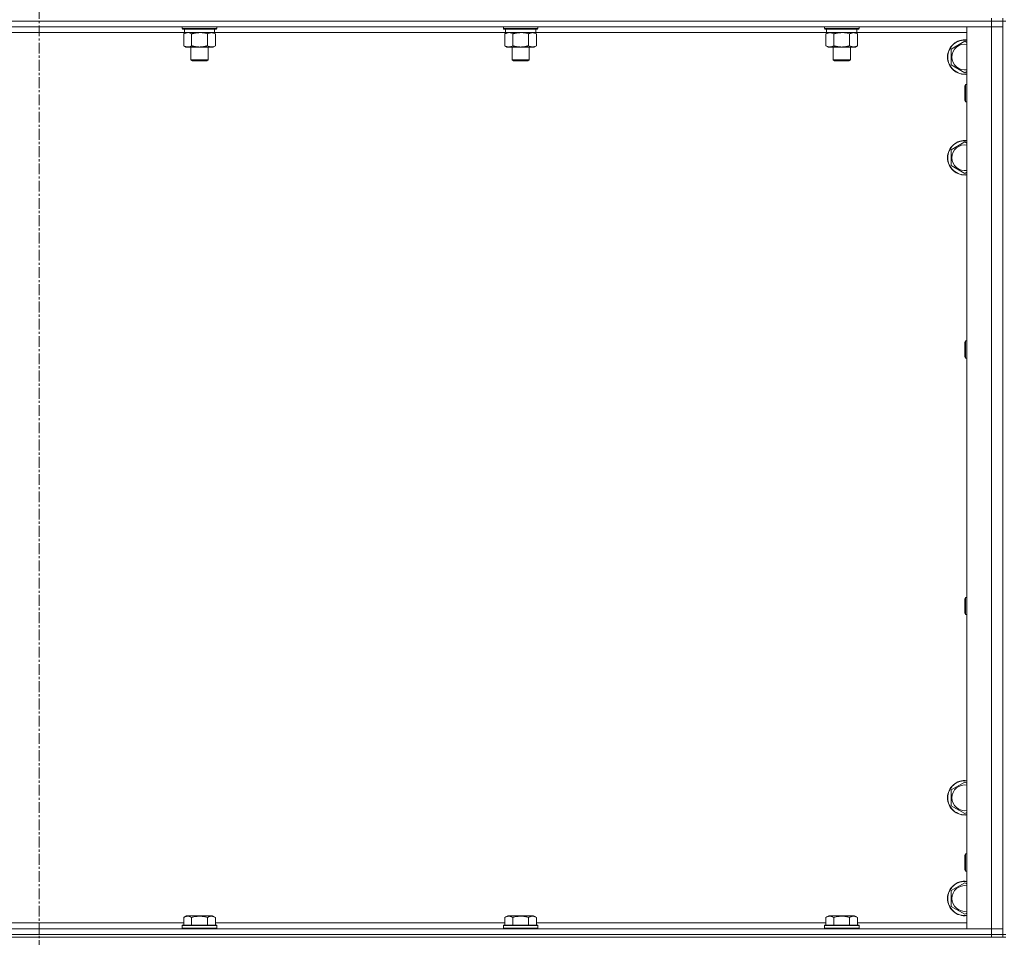
# Model space of a CAD drawing. Units: millimetres. Extents: x 0 to 30546, y -7 to 21000.
# Drawn here: x 23065 to 23749, y 13547 to 14185 of the extents above; entities that cross this region are included whole.
import ezdxf

# ---------------------------------------------------------------- set-up
doc = ezdxf.new("R2010")
doc.units = ezdxf.units.MM
doc.linetypes.add('K5LT_AXLED', pattern=[12, 7.5, -1.5, 1.5, -1.5])
doc.linetypes.add('K5LT_THIN', pattern=[0])
for name, color, linetype, true_color in [('OSI', 2, 'Continuous', 0xffff00), ('R', 1, 'Continuous', 0xff0000), ('WELDING', 7, 'Continuous', 0xffffff)]:
    doc.layers.add(name, color=color, linetype=linetype, true_color=true_color)

msp = doc.modelspace()

# ---------------------------------------------------------------- linework, layer by layer
at = {"layer": 'OSI', "color": 30, "linetype": 'K5LT_AXLED', "lineweight": 18, "true_color": 0xff8000}
msp.add_line((23078.16, 17985.35), (23078.16, 13439.35), dxfattribs=at)
at = {"layer": 'R', "color": 7, "linetype": 'K5LT_THIN', "lineweight": 18}
for p, q in [((23740.16, 14184.35), (22416.16, 14184.35)), ((23740.16, 14184.35), (22416.16, 14184.35)), ((23740.16, 14186.35), (23740.16, 14184.35)), ((23740.16, 14184.35), (23748.16, 14184.35)), ((23740.16, 14184.35), (23740.16, 14180.35)), ((23748.16, 14184.35), (23740.16, 14184.35)), ((23748.16, 14186.35), (23748.16, 14184.35)), ((23750.16, 14184.35), (23748.16, 14184.35)), ((23748.16, 13549.35), (23748.16, 14184.35)), ((23740.16, 14180.35), (22416.16, 14180.35)), ((23179.26, 14176.35), (22977.06, 14176.35)), ((23177.76, 14180.35), (23177.76, 14179.15)), ((23201.76, 14179.15), (23177.76, 14179.15)), ((23177.76, 14179.15), (23177.93, 14178.85)), ((23201.58, 14178.85), (23177.93, 14178.85)), ((23178.79, 14175.5), (23180.26, 14176.35)), ((23178.79, 14175.5), (23178.79, 14167.2)), ((23179.26, 14178.85), (23179.26, 14176.35)), ((23200.26, 14176.35), (23179.26, 14176.35)), ((23184.27, 14175.5), (23184.27, 14167.2)), ((23195.24, 14175.5), (23195.24, 14167.2)), ((23200.73, 14175.5), (23199.26, 14176.35)), ((23200.26, 14178.85), (23200.26, 14176.35)), ((23402.46, 14176.35), (23200.26, 14176.35)), ((23200.73, 14175.5), (23200.73, 14167.2)), ((23201.76, 14179.15), (23201.58, 14178.85)), ((23201.76, 14180.35), (23201.76, 14179.15)), ((23400.96, 14180.35), (23400.96, 14179.15)), ((23424.96, 14179.15), (23400.96, 14179.15)), ((23400.96, 14179.15), (23401.13, 14178.85)), ((23424.78, 14178.85), (23401.13, 14178.85)), ((23401.99, 14175.5), (23403.46, 14176.35)), ((23401.99, 14175.5), (23401.99, 14167.2)), ((23402.46, 14178.85), (23402.46, 14176.35)), ((23423.46, 14176.35), (23402.46, 14176.35)), ((23407.47, 14175.5), (23407.47, 14167.2)), ((23418.44, 14175.5), (23418.44, 14167.2)), ((23423.93, 14175.5), (23422.46, 14176.35)), ((23423.46, 14178.85), (23423.46, 14176.35)), ((23625.66, 14176.35), (23423.46, 14176.35)), ((23423.93, 14175.5), (23423.93, 14167.2)), ((23424.96, 14179.15), (23424.78, 14178.85)), ((23424.96, 14180.35), (23424.96, 14179.15)), ((23624.16, 14180.35), (23624.16, 14179.15)), ((23648.16, 14179.15), (23624.16, 14179.15)), ((23624.16, 14179.15), (23624.33, 14178.85)), ((23647.98, 14178.85), (23624.33, 14178.85)), ((23625.19, 14175.5), (23626.66, 14176.35)), ((23625.19, 14175.5), (23625.19, 14167.2)), ((23625.66, 14178.85), (23625.66, 14176.35)), ((23646.66, 14176.35), (23625.66, 14176.35)), ((23630.67, 14175.5), (23630.67, 14167.2)), ((23641.64, 14175.5), (23641.64, 14167.2)), ((23647.13, 14175.5), (23645.66, 14176.35)), ((23646.66, 14178.85), (23646.66, 14176.35)), ((23723.16, 14176.35), (23646.66, 14176.35)), ((23647.13, 14175.5), (23647.13, 14167.2)), ((23648.16, 14179.15), (23647.98, 14178.85)), ((23648.16, 14180.35), (23648.16, 14179.15)), ((23723.16, 14180.35), (23740.16, 14180.35)), ((23723.16, 13553.35), (23723.16, 14180.35)), ((23740.16, 13553.35), (23740.16, 14180.35)), ((23740.16, 14180.35), (23748.16, 14180.35)), ((23748.16, 14180.35), (23740.16, 14180.35)), ((23712.16, 14164.83), (23721.66, 14170.32)), ((23721.66, 14170.32), (23723.16, 14169.45)), ((23178.79, 14167.2), (23180.26, 14166.35)), ((23189.76, 14166.35), (23180.26, 14166.35)), ((23183.76, 14166.35), (23183.76, 14157.43)), ((23199.26, 14166.35), (23189.76, 14166.35)), ((23195.76, 14166.35), (23195.76, 14157.43)), ((23200.73, 14167.2), (23199.26, 14166.35)), ((23401.99, 14167.2), (23403.46, 14166.35)), ((23412.96, 14166.35), (23403.46, 14166.35)), ((23406.96, 14166.35), (23406.96, 14157.43)), ((23422.46, 14166.35), (23412.96, 14166.35)), ((23418.96, 14166.35), (23418.96, 14157.43)), ((23423.93, 14167.2), (23422.46, 14166.35)), ((23625.19, 14167.2), (23626.66, 14166.35)), ((23636.16, 14166.35), (23626.66, 14166.35)), ((23630.16, 14166.35), (23630.16, 14157.43)), ((23645.66, 14166.35), (23636.16, 14166.35)), ((23642.16, 14166.35), (23642.16, 14157.43)), ((23647.13, 14167.2), (23645.66, 14166.35)), ((23712.16, 14159.35), (23712.16, 14164.83)), ((23195.76, 14157.43), (23183.76, 14157.43)), ((23183.76, 14157.43), (23184.76, 14156.85)), ((23194.76, 14156.85), (23184.76, 14156.85)), ((23195.76, 14157.43), (23194.76, 14156.85)), ((23418.96, 14157.43), (23406.96, 14157.43)), ((23406.96, 14157.43), (23407.96, 14156.85)), ((23417.96, 14156.85), (23407.96, 14156.85)), ((23418.96, 14157.43), (23417.96, 14156.85)), ((23642.16, 14157.43), (23630.16, 14157.43)), ((23630.16, 14157.43), (23631.16, 14156.85)), ((23641.16, 14156.85), (23631.16, 14156.85)), ((23642.16, 14157.43), (23641.16, 14156.85)), ((23712.16, 14153.86), (23712.16, 14159.35)), ((23721.66, 14148.38), (23712.16, 14153.86)), ((23723.16, 14149.24), (23721.66, 14148.38)), ((23722.23, 14140.35), (23721.66, 14139.35)), ((23723.16, 14140.35), (23722.23, 14140.35)), ((23722.23, 14128.35), (23722.23, 14140.35)), ((23721.66, 14129.35), (23721.66, 14139.35)), ((23722.23, 14128.35), (23721.66, 14129.35)), ((23723.16, 14128.35), (23722.23, 14128.35)), ((23712.16, 14094.83), (23721.66, 14100.32)), ((23721.66, 14100.32), (23723.16, 14099.45)), ((23712.16, 14089.35), (23712.16, 14094.83)), ((23712.16, 14083.86), (23712.16, 14089.35)), ((23721.66, 14078.38), (23712.16, 14083.86)), ((23723.16, 14079.24), (23721.66, 14078.38)), ((23722.23, 13962.02), (23721.66, 13961.02)), ((23721.66, 13951.02), (23721.66, 13961.02)), ((23723.16, 13962.02), (23722.23, 13962.02)), ((23722.23, 13950.02), (23722.23, 13962.02)), ((23722.23, 13950.02), (23721.66, 13951.02)), ((23723.16, 13950.02), (23722.23, 13950.02)), ((23722.23, 13783.68), (23721.66, 13782.68)), ((23721.66, 13772.68), (23721.66, 13782.68)), ((23723.16, 13783.68), (23722.23, 13783.68)), ((23722.23, 13771.68), (23722.23, 13783.68)), ((23722.23, 13771.68), (23721.66, 13772.68)), ((23723.16, 13771.68), (23722.23, 13771.68)), ((23712.16, 13649.83), (23721.66, 13655.32)), ((23721.66, 13655.32), (23723.16, 13654.45)), ((23712.16, 13644.35), (23712.16, 13649.83)), ((23712.16, 13638.86), (23712.16, 13644.35)), ((23721.66, 13633.38), (23712.16, 13638.86)), ((23723.16, 13634.24), (23721.66, 13633.38)), ((23722.23, 13605.35), (23721.66, 13604.35)), ((23721.66, 13594.35), (23721.66, 13604.35)), ((23723.16, 13605.35), (23722.23, 13605.35)), ((23722.23, 13593.35), (23722.23, 13605.35)), ((23722.23, 13593.35), (23721.66, 13594.35)), ((23723.16, 13593.35), (23722.23, 13593.35)), ((23712.16, 13579.83), (23721.66, 13585.32)), ((23712.16, 13574.35), (23712.16, 13579.83)), ((23721.66, 13585.32), (23723.16, 13584.45)), ((23712.16, 13568.86), (23712.16, 13574.35)), ((23721.66, 13563.38), (23712.16, 13568.86)), ((23178.79, 13561.2), (23180.78, 13562.35)), ((23178.79, 13561.2), (23178.79, 13555.85)), ((23198.73, 13562.35), (23180.78, 13562.35)), ((23184.27, 13561.2), (23184.27, 13555.85)), ((23195.24, 13561.2), (23195.24, 13555.85)), ((23200.73, 13561.2), (23198.73, 13562.35)), ((23200.73, 13561.2), (23200.73, 13555.85)), ((23401.99, 13561.2), (23403.98, 13562.35)), ((23401.99, 13561.2), (23401.99, 13555.85)), ((23421.93, 13562.35), (23403.98, 13562.35)), ((23407.47, 13561.2), (23407.47, 13555.85)), ((23418.44, 13561.2), (23418.44, 13555.85)), ((23423.93, 13561.2), (23421.93, 13562.35)), ((23423.93, 13561.2), (23423.93, 13555.85)), ((23625.19, 13561.2), (23627.18, 13562.35)), ((23625.19, 13561.2), (23625.19, 13555.85)), ((23645.13, 13562.35), (23627.18, 13562.35)), ((23630.67, 13561.2), (23630.67, 13555.85)), ((23641.64, 13561.2), (23641.64, 13555.85)), ((23647.13, 13561.2), (23645.13, 13562.35)), ((23647.13, 13561.2), (23647.13, 13555.85)), ((23723.16, 13564.24), (23721.66, 13563.38)), ((22416.16, 13553.35), (23740.16, 13553.35)), ((22977.53, 13557.35), (23178.79, 13557.35)), ((23177.76, 13555.55), (23177.93, 13555.85)), ((23177.76, 13555.55), (23177.76, 13553.65)), ((23201.76, 13555.55), (23177.76, 13555.55)), ((23201.76, 13553.65), (23177.76, 13553.65)), ((23177.76, 13553.65), (23177.93, 13553.35)), ((23201.58, 13555.85), (23177.93, 13555.85)), ((23200.73, 13557.35), (23401.99, 13557.35)), ((23201.76, 13555.55), (23201.58, 13555.85)), ((23201.76, 13553.65), (23201.58, 13553.35)), ((23201.76, 13555.55), (23201.76, 13553.65)), ((23400.96, 13555.55), (23401.13, 13555.85)), ((23400.96, 13555.55), (23400.96, 13553.65)), ((23424.96, 13555.55), (23400.96, 13555.55)), ((23424.96, 13553.65), (23400.96, 13553.65)), ((23400.96, 13553.65), (23401.13, 13553.35)), ((23424.78, 13555.85), (23401.13, 13555.85)), ((23423.93, 13557.35), (23625.19, 13557.35)), ((23424.96, 13555.55), (23424.78, 13555.85)), ((23424.96, 13553.65), (23424.78, 13553.35)), ((23424.96, 13555.55), (23424.96, 13553.65)), ((23624.16, 13555.55), (23624.33, 13555.85)), ((23624.16, 13555.55), (23624.16, 13553.65)), ((23648.16, 13555.55), (23624.16, 13555.55)), ((23648.16, 13553.65), (23624.16, 13553.65)), ((23624.16, 13553.65), (23624.33, 13553.35)), ((23647.98, 13555.85), (23624.33, 13555.85)), ((23647.13, 13557.35), (23723.16, 13557.35)), ((23648.16, 13555.55), (23647.98, 13555.85)), ((23648.16, 13553.65), (23647.98, 13553.35)), ((23648.16, 13555.55), (23648.16, 13553.65)), ((23740.16, 13553.35), (23723.16, 13553.35)), ((23748.16, 13553.35), (23740.16, 13553.35)), ((23740.16, 13553.35), (23748.16, 13553.35)), ((23740.16, 13549.35), (23740.16, 13553.35)), ((23740.16, 13549.35), (22416.16, 13549.35)), ((22416.16, 13549.35), (23740.16, 13549.35)), ((23740.16, 13547.35), (22416.16, 13547.35)), ((23740.16, 13549.35), (23748.16, 13549.35)), ((23740.16, 13549.35), (23740.16, 13547.35)), ((23748.16, 13549.35), (23740.16, 13549.35)), ((23748.16, 13547.35), (23740.16, 13547.35)), ((23750.16, 13549.35), (23748.16, 13549.35)), ((23748.16, 13549.35), (23748.16, 13547.35)), ((23748.16, 13547.35), (23750.16, 13547.35))]:
    msp.add_line(p, q, dxfattribs=at)
for centre, radius, start, end in [((23721.66, 14159.35), 12, 82.81924, 180), ((23721.66, 14159.35), 11.83, 82.71351, 180), ((23721.66, 14159.35), 8.97, 80.37625, 180), ((23721.66, 14159.35), 12, 180, 277.18076), ((23721.66, 14159.35), 11.83, 180, 277.28649), ((23721.66, 14159.35), 8.97, 180, 279.62375), ((23721.66, 14089.35), 12, 82.81924, 180), ((23721.66, 14089.35), 11.83, 82.71351, 180), ((23721.66, 14089.35), 8.97, 80.37625, 180), ((23721.66, 14089.35), 12, 180, 277.18076), ((23721.66, 14089.35), 11.83, 180, 277.28649), ((23721.66, 14089.35), 8.97, 180, 279.62375), ((23721.66, 13644.35), 12, 82.81924, 180), ((23721.66, 13644.35), 11.83, 82.71351, 180), ((23721.66, 13644.35), 8.97, 80.37625, 180), ((23721.66, 13644.35), 12, 180, 277.18076), ((23721.66, 13644.35), 11.83, 180, 277.28649), ((23721.66, 13644.35), 8.97, 180, 279.62375), ((23721.66, 13574.35), 12, 82.81924, 180), ((23721.66, 13574.35), 11.83, 82.71351, 180), ((23721.66, 13574.35), 8.97, 80.37625, 180), ((23721.66, 13574.35), 12, 180, 277.18076), ((23721.66, 13574.35), 11.83, 180, 277.28649), ((23721.66, 13574.35), 8.97, 180, 279.62375)]:
    msp.add_arc(centre, radius, start, end, dxfattribs=at)
at = {"layer": 'WELDING', "color": 7, "linetype": 'K5LT_THIN', "lineweight": 18}
for p, q in [((23182.45, 14176.25), (23181.53, 14176.35)), ((23183.37, 14175.95), (23182.45, 14176.25)), ((23184.27, 14175.5), (23183.37, 14175.95)), ((23191.61, 14176.25), (23189.76, 14176.35)), ((23193.44, 14175.95), (23191.61, 14176.25)), ((23195.24, 14175.5), (23193.44, 14175.95)), ((23405.65, 14176.25), (23404.73, 14176.35)), ((23406.57, 14175.95), (23405.65, 14176.25)), ((23407.47, 14175.5), (23406.57, 14175.95)), ((23414.81, 14176.25), (23412.96, 14176.35)), ((23416.64, 14175.95), (23414.81, 14176.25)), ((23418.44, 14175.5), (23416.64, 14175.95)), ((23638.01, 14176.25), (23636.16, 14176.35)), ((23639.84, 14175.95), (23638.01, 14176.25)), ((23641.64, 14175.5), (23639.84, 14175.95))]:
    msp.add_line(p, q, dxfattribs=at)
for points, knots in [([(23181.53, 14176.35), (23181.4, 14176.35), (23181.16, 14176.34), (23180.78, 14176.29), (23180.42, 14176.21), (23179.95, 14176.06), (23179.41, 14175.84), (23178.99, 14175.62), (23178.79, 14175.5)], [0, 0, 0, 0, 1.192024, 2.404251, 3.60809, 4.765234, 6.955738, 9, 9, 9, 9]), ([(23189.76, 14176.35), (23189.57, 14176.35), (23189.21, 14176.34), (23188.66, 14176.31), (23188.1, 14176.27), (23187.61, 14176.21), (23187.26, 14176.16), (23187.03, 14176.13), (23186.85, 14176.1), (23186.68, 14176.07), (23186.51, 14176.04), (23186.34, 14176), (23186.14, 14175.97), (23185.93, 14175.92), (23185.61, 14175.85), (23185.29, 14175.77), (23184.98, 14175.69), (23184.74, 14175.63), (23184.51, 14175.57), (23184.35, 14175.52), (23184.27, 14175.5)], [0, 0, 0, 0, 0.426692, 0.853385, 1.280077, 1.70677, 1.976977, 2.112081, 2.247185, 2.382289, 2.517392, 2.652496, 2.7876, 2.975699, 3.163798, 3.539996, 3.728096, 3.916195, 4.104294, 4.292393, 4.292393, 4.292393, 4.292393]), ([(23197.98, 14176.35), (23197.86, 14176.35), (23197.61, 14176.34), (23197.24, 14176.29), (23196.87, 14176.21), (23196.41, 14176.06), (23195.87, 14175.84), (23195.44, 14175.62), (23195.24, 14175.5)], [0, 0, 0, 0, 1.192024, 2.404251, 3.60809, 4.765234, 6.955738, 9, 9, 9, 9]), ([(23200.73, 14175.5), (23200.44, 14175.67), (23200, 14175.89), (23199.44, 14176.1), (23199.05, 14176.22), (23198.7, 14176.29), (23198.34, 14176.34), (23198.1, 14176.35), (23197.98, 14176.35)], [0, 0, 0, 0, 2.905563, 4.375924, 5.511195, 6.679161, 7.850161, 9, 9, 9, 9]), ([(23404.73, 14176.35), (23404.6, 14176.35), (23404.36, 14176.34), (23403.98, 14176.29), (23403.62, 14176.21), (23403.15, 14176.06), (23402.61, 14175.84), (23402.19, 14175.62), (23401.99, 14175.5)], [0, 0, 0, 0, 1.192024, 2.404251, 3.60809, 4.765234, 6.955738, 9, 9, 9, 9]), ([(23412.96, 14176.35), (23412.77, 14176.35), (23412.41, 14176.34), (23411.86, 14176.31), (23411.3, 14176.27), (23410.81, 14176.21), (23410.46, 14176.16), (23410.23, 14176.13), (23410.05, 14176.1), (23409.88, 14176.07), (23409.71, 14176.04), (23409.54, 14176), (23409.34, 14175.97), (23409.13, 14175.92), (23408.81, 14175.85), (23408.49, 14175.77), (23408.18, 14175.69), (23407.94, 14175.63), (23407.71, 14175.57), (23407.55, 14175.52), (23407.47, 14175.5)], [0, 0, 0, 0, 0.426692, 0.853385, 1.280077, 1.70677, 1.976977, 2.112081, 2.247185, 2.382289, 2.517392, 2.652496, 2.7876, 2.975699, 3.163798, 3.539996, 3.728096, 3.916195, 4.104294, 4.292393, 4.292393, 4.292393, 4.292393]), ([(23421.18, 14176.35), (23421.06, 14176.35), (23420.81, 14176.34), (23420.44, 14176.29), (23420.07, 14176.21), (23419.61, 14176.06), (23419.07, 14175.84), (23418.64, 14175.62), (23418.44, 14175.5)], [0, 0, 0, 0, 1.192024, 2.404251, 3.60809, 4.765234, 6.955738, 9, 9, 9, 9]), ([(23423.93, 14175.5), (23423.64, 14175.67), (23423.2, 14175.89), (23422.64, 14176.1), (23422.25, 14176.22), (23421.9, 14176.29), (23421.54, 14176.34), (23421.3, 14176.35), (23421.18, 14176.35)], [0, 0, 0, 0, 2.905563, 4.375924, 5.511195, 6.679161, 7.850161, 9, 9, 9, 9]), ([(23627.93, 14176.35), (23627.8, 14176.35), (23627.56, 14176.34), (23627.18, 14176.29), (23626.82, 14176.21), (23626.35, 14176.06), (23625.81, 14175.84), (23625.39, 14175.62), (23625.19, 14175.5)], [0, 0, 0, 0, 1.192024, 2.404251, 3.60809, 4.765234, 6.955738, 9, 9, 9, 9]), ([(23630.67, 14175.5), (23630.38, 14175.67), (23629.95, 14175.89), (23629.39, 14176.1), (23629, 14176.22), (23628.64, 14176.29), (23628.28, 14176.34), (23628.05, 14176.35), (23627.93, 14176.35)], [0, 0, 0, 0, 2.905563, 4.375924, 5.511195, 6.679161, 7.850161, 9, 9, 9, 9]), ([(23636.16, 14176.35), (23635.97, 14176.35), (23635.61, 14176.34), (23635.06, 14176.31), (23634.5, 14176.27), (23634.01, 14176.21), (23633.66, 14176.16), (23633.43, 14176.13), (23633.25, 14176.1), (23633.08, 14176.07), (23632.91, 14176.04), (23632.74, 14176), (23632.54, 14175.97), (23632.33, 14175.92), (23632.01, 14175.85), (23631.69, 14175.77), (23631.38, 14175.69), (23631.14, 14175.63), (23630.91, 14175.57), (23630.75, 14175.52), (23630.67, 14175.5)], [0, 0, 0, 0, 0.426692, 0.853385, 1.280077, 1.70677, 1.976977, 2.112081, 2.247185, 2.382289, 2.517392, 2.652496, 2.7876, 2.975699, 3.163798, 3.539996, 3.728096, 3.916195, 4.104294, 4.292393, 4.292393, 4.292393, 4.292393]), ([(23644.38, 14176.35), (23644.26, 14176.35), (23644.01, 14176.34), (23643.64, 14176.29), (23643.27, 14176.21), (23642.81, 14176.06), (23642.27, 14175.84), (23641.84, 14175.62), (23641.64, 14175.5)], [0, 0, 0, 0, 1.192024, 2.404251, 3.60809, 4.765234, 6.955738, 9, 9, 9, 9]), ([(23647.13, 14175.5), (23646.84, 14175.67), (23646.4, 14175.89), (23645.84, 14176.1), (23645.45, 14176.22), (23645.1, 14176.29), (23644.74, 14176.34), (23644.5, 14176.35), (23644.38, 14176.35)], [0, 0, 0, 0, 2.905563, 4.375924, 5.511195, 6.679161, 7.850161, 9, 9, 9, 9]), ([(23178.79, 14167.2), (23179.11, 14167.01), (23179.58, 14166.77), (23180.15, 14166.57), (23180.5, 14166.47), (23180.8, 14166.41), (23181.14, 14166.36), (23181.5, 14166.34), (23181.85, 14166.36), (23182.16, 14166.39), (23182.5, 14166.46), (23182.94, 14166.58), (23183.55, 14166.81), (23184.02, 14167.05), (23184.27, 14167.2)], [0, 0, 0, 0, 2.72415, 3.912285, 4.716446, 5.530362, 6.353984, 7.500189, 8.40607, 9.211142, 9.998759, 11.128707, 12.847273, 15, 15, 15, 15]), ([(23184.27, 14167.2), (23184.38, 14167.17), (23184.64, 14167.09), (23184.98, 14167), (23185.3, 14166.92), (23185.62, 14166.84), (23185.98, 14166.76), (23186.33, 14166.69), (23186.58, 14166.65), (23186.81, 14166.61), (23187.08, 14166.56), (23187.51, 14166.5), (23187.98, 14166.44), (23188.48, 14166.4), (23188.83, 14166.37), (23189.12, 14166.36), (23189.33, 14166.35), (23189.54, 14166.35), (23189.68, 14166.35), (23189.76, 14166.35)], [0, 0, 0, 0, 0.253231, 0.633077, 0.823001, 1.012924, 1.39277, 1.683866, 1.829413, 1.974961, 2.22598, 2.476999, 2.979038, 3.307633, 3.636228, 3.800526, 3.964824, 4.129121, 4.293419, 4.293419, 4.293419, 4.293419]), ([(23189.76, 14166.35), (23189.81, 14166.35), (23189.93, 14166.35), (23190.11, 14166.35), (23190.29, 14166.36), (23190.47, 14166.36), (23190.64, 14166.37), (23190.88, 14166.39), (23191.29, 14166.42), (23191.76, 14166.47), (23192.23, 14166.53), (23192.59, 14166.59), (23192.94, 14166.65), (23193.3, 14166.72), (23193.67, 14166.79), (23194.01, 14166.87), (23194.33, 14166.95), (23194.63, 14167.03), (23194.94, 14167.11), (23195.14, 14167.17), (23195.24, 14167.2)], [0, 0, 0, 0, 0.13683, 0.27366, 0.41049, 0.54732, 0.68415, 0.820981, 1.094641, 1.641961, 1.915621, 2.189281, 2.472595, 2.755908, 3.039221, 3.322535, 3.565256, 3.807977, 4.050698, 4.293419, 4.293419, 4.293419, 4.293419]), ([(23195.24, 14167.2), (23195.56, 14167.01), (23196.03, 14166.77), (23196.61, 14166.57), (23196.95, 14166.47), (23197.25, 14166.41), (23197.6, 14166.36), (23197.95, 14166.34), (23198.31, 14166.36), (23198.62, 14166.39), (23198.95, 14166.46), (23199.4, 14166.58), (23200.01, 14166.81), (23200.47, 14167.05), (23200.73, 14167.2)], [0, 0, 0, 0, 2.72415, 3.912285, 4.716446, 5.530362, 6.353984, 7.500189, 8.40607, 9.211142, 9.998759, 11.128707, 12.847273, 15, 15, 15, 15]), ([(23401.99, 14167.2), (23402.31, 14167.01), (23402.78, 14166.77), (23403.35, 14166.57), (23403.7, 14166.47), (23404, 14166.41), (23404.34, 14166.36), (23404.7, 14166.34), (23405.05, 14166.36), (23405.36, 14166.39), (23405.7, 14166.46), (23406.14, 14166.58), (23406.75, 14166.81), (23407.22, 14167.05), (23407.47, 14167.2)], [0, 0, 0, 0, 2.72415, 3.912285, 4.716446, 5.530362, 6.353984, 7.500189, 8.40607, 9.211142, 9.998759, 11.128707, 12.847273, 15, 15, 15, 15]), ([(23407.47, 14167.2), (23407.58, 14167.17), (23407.84, 14167.09), (23408.18, 14167), (23408.5, 14166.92), (23408.82, 14166.84), (23409.18, 14166.76), (23409.53, 14166.69), (23409.78, 14166.65), (23410.01, 14166.61), (23410.28, 14166.56), (23410.71, 14166.5), (23411.18, 14166.44), (23411.68, 14166.4), (23412.03, 14166.37), (23412.32, 14166.36), (23412.53, 14166.35), (23412.74, 14166.35), (23412.88, 14166.35), (23412.96, 14166.35)], [0, 0, 0, 0, 0.253231, 0.633077, 0.823001, 1.012924, 1.39277, 1.683866, 1.829413, 1.974961, 2.22598, 2.476999, 2.979038, 3.307633, 3.636228, 3.800526, 3.964824, 4.129121, 4.293419, 4.293419, 4.293419, 4.293419]), ([(23412.96, 14166.35), (23413.01, 14166.35), (23413.13, 14166.35), (23413.31, 14166.35), (23413.49, 14166.36), (23413.67, 14166.36), (23413.84, 14166.37), (23414.08, 14166.39), (23414.49, 14166.42), (23414.96, 14166.47), (23415.43, 14166.53), (23415.79, 14166.59), (23416.14, 14166.65), (23416.5, 14166.72), (23416.87, 14166.79), (23417.21, 14166.87), (23417.53, 14166.95), (23417.83, 14167.03), (23418.14, 14167.11), (23418.34, 14167.17), (23418.44, 14167.2)], [0, 0, 0, 0, 0.13683, 0.27366, 0.41049, 0.54732, 0.68415, 0.820981, 1.094641, 1.641961, 1.915621, 2.189281, 2.472595, 2.755908, 3.039221, 3.322535, 3.565256, 3.807977, 4.050698, 4.293419, 4.293419, 4.293419, 4.293419]), ([(23418.44, 14167.2), (23418.76, 14167.01), (23419.23, 14166.77), (23419.81, 14166.57), (23420.15, 14166.47), (23420.45, 14166.41), (23420.8, 14166.36), (23421.15, 14166.34), (23421.51, 14166.36), (23421.82, 14166.39), (23422.15, 14166.46), (23422.6, 14166.58), (23423.21, 14166.81), (23423.67, 14167.05), (23423.93, 14167.2)], [0, 0, 0, 0, 2.72415, 3.912285, 4.716446, 5.530362, 6.353984, 7.500189, 8.40607, 9.211142, 9.998759, 11.128707, 12.847273, 15, 15, 15, 15]), ([(23625.19, 14167.2), (23625.51, 14167.01), (23625.98, 14166.77), (23626.55, 14166.57), (23626.9, 14166.47), (23627.2, 14166.41), (23627.54, 14166.36), (23627.9, 14166.34), (23628.25, 14166.36), (23628.56, 14166.39), (23628.9, 14166.46), (23629.34, 14166.58), (23629.95, 14166.81), (23630.42, 14167.05), (23630.67, 14167.2)], [0, 0, 0, 0, 2.72415, 3.912285, 4.716446, 5.530362, 6.353984, 7.500189, 8.40607, 9.211142, 9.998759, 11.128707, 12.847273, 15, 15, 15, 15]), ([(23630.67, 14167.2), (23630.78, 14167.17), (23631.04, 14167.09), (23631.38, 14167), (23631.7, 14166.92), (23632.02, 14166.84), (23632.38, 14166.76), (23632.73, 14166.69), (23632.98, 14166.65), (23633.21, 14166.61), (23633.48, 14166.56), (23633.91, 14166.5), (23634.38, 14166.44), (23634.88, 14166.4), (23635.23, 14166.37), (23635.52, 14166.36), (23635.73, 14166.35), (23635.94, 14166.35), (23636.08, 14166.35), (23636.16, 14166.35)], [0, 0, 0, 0, 0.253231, 0.633077, 0.823001, 1.012924, 1.39277, 1.683866, 1.829413, 1.974961, 2.22598, 2.476999, 2.979038, 3.307633, 3.636228, 3.800526, 3.964824, 4.129121, 4.293419, 4.293419, 4.293419, 4.293419]), ([(23636.16, 14166.35), (23636.21, 14166.35), (23636.33, 14166.35), (23636.51, 14166.35), (23636.69, 14166.36), (23636.87, 14166.36), (23637.04, 14166.37), (23637.28, 14166.39), (23637.69, 14166.42), (23638.16, 14166.47), (23638.63, 14166.53), (23638.99, 14166.59), (23639.34, 14166.65), (23639.7, 14166.72), (23640.07, 14166.79), (23640.41, 14166.87), (23640.73, 14166.95), (23641.03, 14167.03), (23641.34, 14167.11), (23641.54, 14167.17), (23641.64, 14167.2)], [0, 0, 0, 0, 0.13683, 0.27366, 0.41049, 0.54732, 0.68415, 0.820981, 1.094641, 1.641961, 1.915621, 2.189281, 2.472595, 2.755908, 3.039221, 3.322535, 3.565256, 3.807977, 4.050698, 4.293419, 4.293419, 4.293419, 4.293419]), ([(23641.64, 14167.2), (23641.96, 14167.01), (23642.43, 14166.77), (23643.01, 14166.57), (23643.35, 14166.47), (23643.65, 14166.41), (23644, 14166.36), (23644.35, 14166.34), (23644.71, 14166.36), (23645.02, 14166.39), (23645.35, 14166.46), (23645.8, 14166.58), (23646.41, 14166.81), (23646.87, 14167.05), (23647.13, 14167.2)], [0, 0, 0, 0, 2.72415, 3.912285, 4.716446, 5.530362, 6.353984, 7.500189, 8.40607, 9.211142, 9.998759, 11.128707, 12.847273, 15, 15, 15, 15]), ([(23184.27, 13561.2), (23183.95, 13561.38), (23183.51, 13561.6), (23183.01, 13561.79), (23182.75, 13561.87), (23182.45, 13561.95), (23182.07, 13562.02), (23181.68, 13562.05), (23181.28, 13562.04), (23180.88, 13562), (23180.43, 13561.91), (23179.73, 13561.69), (23179.18, 13561.42), (23178.79, 13561.2)], [0, 0, 0, 0, 2.548637, 3.393886, 3.820302, 4.557043, 5.628317, 6.750839, 7.483164, 8.644096, 9.785804, 10.891414, 14, 14, 14, 14]), ([(23195.24, 13561.2), (23195.01, 13561.26), (23194.38, 13561.43), (23193.26, 13561.7), (23192.14, 13561.89), (23191.18, 13561.99), (23190.55, 13562.03), (23190.04, 13562.04), (23189.68, 13562.04), (23189.35, 13562.04), (23188.95, 13562.03), (23188.49, 13562), (23188.03, 13561.96), (23187.39, 13561.88), (23186.37, 13561.72), (23185.27, 13561.47), (23184.51, 13561.26), (23184.27, 13561.2)], [0, 0, 0, 0, 2.896048, 7.635036, 13.675312, 16.352744, 19.030177, 21.193346, 22.27493, 23.356515, 25.164905, 26.973294, 28.781684, 30.590074, 34.691771, 40.985529, 43.953237, 43.953237, 43.953237, 43.953237]), ([(23200.73, 13561.2), (23200.4, 13561.38), (23200, 13561.58), (23199.51, 13561.77), (23199.24, 13561.86), (23198.97, 13561.93), (23198.68, 13561.99), (23198.36, 13562.03), (23198, 13562.05), (23197.65, 13562.03), (23197.33, 13562), (23196.98, 13561.93), (23196.54, 13561.81), (23195.95, 13561.58), (23195.5, 13561.35), (23195.24, 13561.2)], [0, 0, 0, 0, 2.912728, 3.529104, 4.366059, 5.20805, 5.90491, 6.841792, 7.999747, 8.992853, 9.878966, 10.753647, 12.031595, 13.665019, 16, 16, 16, 16]), ([(23407.47, 13561.2), (23407.15, 13561.38), (23406.71, 13561.6), (23406.21, 13561.79), (23405.95, 13561.87), (23405.65, 13561.95), (23405.27, 13562.02), (23404.88, 13562.05), (23404.48, 13562.04), (23404.08, 13562), (23403.63, 13561.91), (23402.93, 13561.69), (23402.38, 13561.42), (23401.99, 13561.2)], [0, 0, 0, 0, 2.548637, 3.393886, 3.820302, 4.557043, 5.628317, 6.750839, 7.483164, 8.644096, 9.785804, 10.891414, 14, 14, 14, 14]), ([(23418.44, 13561.2), (23418.21, 13561.26), (23417.58, 13561.43), (23416.46, 13561.7), (23415.34, 13561.89), (23414.38, 13561.99), (23413.75, 13562.03), (23413.24, 13562.04), (23412.88, 13562.04), (23412.55, 13562.04), (23412.15, 13562.03), (23411.69, 13562), (23411.23, 13561.96), (23410.59, 13561.88), (23409.57, 13561.72), (23408.47, 13561.47), (23407.71, 13561.26), (23407.47, 13561.2)], [0, 0, 0, 0, 2.896048, 7.635036, 13.675312, 16.352744, 19.030177, 21.193346, 22.27493, 23.356515, 25.164905, 26.973294, 28.781684, 30.590074, 34.691771, 40.985529, 43.953237, 43.953237, 43.953237, 43.953237]), ([(23423.93, 13561.2), (23423.6, 13561.38), (23423.2, 13561.58), (23422.71, 13561.77), (23422.44, 13561.86), (23422.17, 13561.93), (23421.88, 13561.99), (23421.56, 13562.03), (23421.2, 13562.05), (23420.85, 13562.03), (23420.53, 13562), (23420.18, 13561.93), (23419.74, 13561.81), (23419.15, 13561.58), (23418.7, 13561.35), (23418.44, 13561.2)], [0, 0, 0, 0, 2.912728, 3.529104, 4.366059, 5.20805, 5.90491, 6.841792, 7.999747, 8.992853, 9.878966, 10.753647, 12.031595, 13.665019, 16, 16, 16, 16]), ([(23630.67, 13561.2), (23630.35, 13561.38), (23629.91, 13561.6), (23629.41, 13561.79), (23629.15, 13561.87), (23628.85, 13561.95), (23628.47, 13562.02), (23628.08, 13562.05), (23627.68, 13562.04), (23627.28, 13562), (23626.83, 13561.91), (23626.13, 13561.69), (23625.58, 13561.42), (23625.19, 13561.2)], [0, 0, 0, 0, 2.548637, 3.393886, 3.820302, 4.557043, 5.628317, 6.750839, 7.483164, 8.644096, 9.785804, 10.891414, 14, 14, 14, 14]), ([(23641.64, 13561.2), (23641.41, 13561.26), (23640.78, 13561.43), (23639.66, 13561.7), (23638.54, 13561.89), (23637.58, 13561.99), (23636.95, 13562.03), (23636.44, 13562.04), (23636.08, 13562.04), (23635.75, 13562.04), (23635.35, 13562.03), (23634.89, 13562), (23634.43, 13561.96), (23633.79, 13561.88), (23632.77, 13561.72), (23631.67, 13561.47), (23630.91, 13561.26), (23630.67, 13561.2)], [0, 0, 0, 0, 2.896048, 7.635036, 13.675312, 16.352744, 19.030177, 21.193346, 22.27493, 23.356515, 25.164905, 26.973294, 28.781684, 30.590074, 34.691771, 40.985529, 43.953237, 43.953237, 43.953237, 43.953237]), ([(23647.13, 13561.2), (23646.8, 13561.38), (23646.4, 13561.58), (23645.91, 13561.77), (23645.64, 13561.86), (23645.37, 13561.93), (23645.08, 13561.99), (23644.76, 13562.03), (23644.4, 13562.05), (23644.05, 13562.03), (23643.73, 13562), (23643.38, 13561.93), (23642.94, 13561.81), (23642.35, 13561.58), (23641.9, 13561.35), (23641.64, 13561.2)], [0, 0, 0, 0, 2.912728, 3.529104, 4.366059, 5.20805, 5.90491, 6.841792, 7.999747, 8.992853, 9.878966, 10.753647, 12.031595, 13.665019, 16, 16, 16, 16])]:
    msp.add_open_spline(points, degree=3, knots=knots, dxfattribs=at)

doc.saveas('drawing.dxf')
